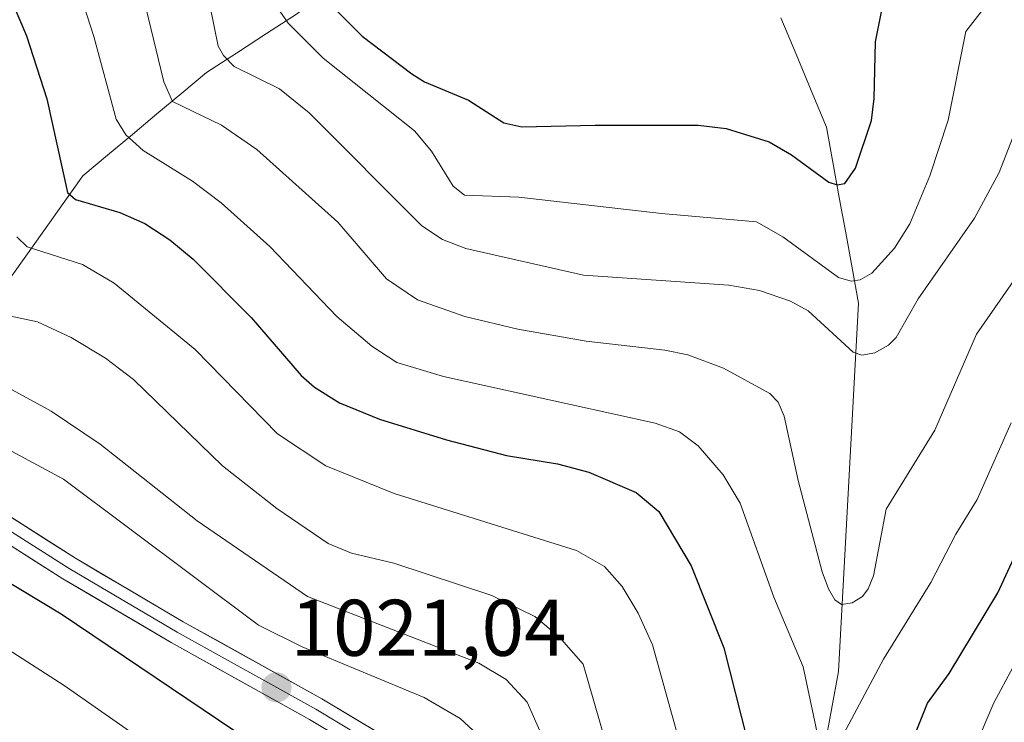
# Model space of a CAD drawing. Units: metres. Extents: x 654580 to 658030, y 4757935 to 4760326.
# Drawn here: x 656785 to 656908, y 4759320 to 4759408 of the extents above; entities that cross this region are included whole.
import ezdxf
from ezdxf.enums import TextEntityAlignment as Align

# ---------------------------------------------------------------- set-up
doc = ezdxf.new("R2010")
doc.units = ezdxf.units.M
doc.header["$MEASUREMENT"] = 0
for name, color, linetype, lineweight in [('Carátula', 7, 'Continuous', 5), ('Corriente natural lineal', 142, 'Continuous', 13), ('Curva de nivel maestra', 36, 'Continuous', 30), ('Curva de nivel normal', 36, 'Continuous', 0), ('Layer 0', 7, 'Continuous', 0), ('Punto de cota en terreno', 7, 'Continuous', 0), ('Rótulo de punto de cota en terreno', 19, 'Continuous', 0)]:
    doc.layers.add(name, color=color, linetype=linetype, lineweight=lineweight)
doc.styles.add('Arial', font='txt', dxfattribs={"height": 0.2})

# ---------------------------------------------------------------- blocks, each defined once
blk = doc.blocks.new('*U179')
at = {"layer": 'Curva de nivel normal', "color": 36, "linetype": 'Continuous', "lineweight": 0}
blk.add_polyline3d([(656783.47, 4759329.09, 1030), (656790.47, 4759324.61, 1030), (656812.02, 4759309.54, 1030)], dxfattribs=at)
blk = doc.blocks.new('*U181')
at = {"layer": 'Curva de nivel normal', "color": 36, "linetype": 'Continuous', "lineweight": 0}
blk.add_polyline3d([(656797.39, 4759422.73, 990), (656802.91, 4759400.02, 990), (656803.99, 4759397.54, 990), (656810.11, 4759394.6, 990), (656814.51, 4759391.57, 990), (656824.62, 4759382.49, 990), (656830.71, 4759375.38, 990), (656834.57, 4759372.77, 990), (656840.51, 4759370.68, 990), (656847.11, 4759369.13, 990), (656855.67, 4759367.61, 990), (656865.49, 4759366.5, 990), (656868.37, 4759365.9, 990), (656872.82, 4759364.26, 990), (656878.6, 4759361.09, 990), (656879.64, 4759360, 990), (656880.4, 4759358.26, 990), (656882.15, 4759350.22, 990), (656885.13, 4759338.8, 990), (656885.95, 4759336.68, 990), (656886.71, 4759335.33, 990), (656887.55, 4759334.72, 990), (656888.87, 4759334.94, 990), (656890.16, 4759335.72, 990), (656890.9, 4759336.67, 990), (656891.53, 4759338.31, 990), (656893.13, 4759346.65, 990), (656899.2, 4759356.48, 990), (656904.41, 4759368.51, 990), (656911.68, 4759378.88, 990)], dxfattribs=at)
blk = doc.blocks.new('*U182')
at = {"layer": 'Curva de nivel normal', "color": 36, "linetype": 'Continuous', "lineweight": 0}
blk.add_polyline3d([(656783.51, 4759361.78, 1015), (656788.82, 4759358.87, 1015), (656794.96, 4759354.77, 1015), (656807.06, 4759345.18, 1015), (656820.83, 4759335.74, 1015), (656842.24, 4759327.39, 1015), (656845.68, 4759325.38, 1015), (656848.28, 4759322.51, 1015), (656849.99, 4759318.66, 1015)], dxfattribs=at)
blk = doc.blocks.new('*U211')
at = {"layer": 'Curva de nivel normal', "color": 36, "linetype": 'Continuous', "lineweight": 0}
for points in [[(656784.54, 4759380.64, 1005), (656785.84, 4759379.41, 1005), (656792.74, 4759377.18, 1005), (656796.72, 4759374.87, 1005), (656806.81, 4759366.59, 1005), (656817.12, 4759356.06, 1005), (656823.12, 4759352.05, 1005), (656831.68, 4759348.57, 1005), (656854.47, 4759341.48, 1005), (656857.93, 4759339.46, 1005), (656860.16, 4759336.98, 1005), (656862.14, 4759333.64, 1005), (656863.96, 4759329.68, 1005), (656867.52, 4759316.81, 1005)], [(656901.93, 4759311.56, 1005), (656906.57, 4759322.45, 1005), (656911.32, 4759331.26, 1005)]]:
    blk.add_polyline3d(points, dxfattribs=at)
blk = doc.blocks.new('*U217')
at = {"layer": 'Curva de nivel normal', "color": 36, "linetype": 'Continuous', "lineweight": 0}
blk.add_polyline3d([(656780.79, 4759371.38, 1010), (656787.13, 4759370.04, 1010), (656791.33, 4759368.08, 1010), (656795.63, 4759365.49, 1010), (656799.12, 4759362.82, 1010), (656810.25, 4759352.04, 1010), (656817.02, 4759346.71, 1010), (656823.43, 4759342.35, 1010), (656826.35, 4759341.12, 1010), (656831.63, 4759339.89, 1010), (656843.89, 4759335.85, 1010), (656849.25, 4759333.21, 1010), (656852.29, 4759330.69, 1010), (656855.29, 4759327.27, 1010), (656858.12, 4759317.47, 1010)], dxfattribs=at)
blk = doc.blocks.new('*U233')
at = {"layer": 'Curva de nivel maestra', "color": 36, "linetype": 'Continuous', "lineweight": 30}
for points in [[(656779.24, 4759420.93, 1000), (656785.73, 4759405.74, 1000), (656788.28, 4759397.87, 1000), (656790.87, 4759386.17, 1000), (656791.85, 4759385.31, 1000), (656797.4, 4759383.69, 1000), (656800.53, 4759382.3, 1000), (656803.64, 4759380.29, 1000), (656806.56, 4759377.87, 1000), (656813.81, 4759370.56, 1000), (656820.04, 4759363.32, 1000), (656821.71, 4759361.87, 1000), (656824.86, 4759359.91, 1000), (656829.85, 4759357.87, 1000), (656838.2, 4759355.28, 1000), (656845.7, 4759353.32, 1000), (656852.09, 4759352.3, 1000), (656855.98, 4759351.26, 1000), (656861.9, 4759348.71, 1000), (656864.72, 4759346.34, 1000), (656868.77, 4759339.55, 1000), (656872.86, 4759329.3, 1000), (656875.74, 4759317.98, 1000)], [(656893.67, 4759310.89, 1000), (656898.3, 4759322.39, 1000), (656900.99, 4759326.09, 1000), (656907.07, 4759336.2, 1000), (656915.29, 4759353.97, 1000)]]:
    blk.add_polyline3d(points, dxfattribs=at)
blk = doc.blocks.new('*U239')
at = {"layer": 'Curva de nivel maestra', "color": 36, "linetype": 'Continuous', "lineweight": 30}
blk.add_polyline3d([(656779.74, 4759339.75, 1025), (656790.1, 4759333.57, 1025), (656813.68, 4759317.65, 1025)], dxfattribs=at)
blk = doc.blocks.new('5PATER')
at = {"layer": 'Carátula', "linetype": 'Continuous', "lineweight": 5}
h = blk.add_hatch(color=250, dxfattribs=at)
edge = h.paths.add_edge_path()
edge.add_ellipse((0, 0.01), major_axis=(-1.33, -1.34), ratio=0.999422, start_angle=0, end_angle=360)

msp = doc.modelspace()

# ---------------------------------------------------------------- linework, layer by layer
at = {"layer": 'Corriente natural lineal', "color": 142, "linetype": 'Continuous', "lineweight": 13}
for points in [[(656768.64, 4759360.18, 1021.02), (656771.13, 4759363.67, 1017.6), (656774.1, 4759366.38, 1014.95), (656777.07, 4759369.09, 1012.28), (656780.04, 4759371.79, 1010.03), (656783.01, 4759374.5, 1007.81), (656785.46, 4759377.94, 1005.39), (656787.91, 4759381.38, 1003.28), (656790.35, 4759384.82, 1000.7), (656792.8, 4759388.26, 998.29), (656795.88, 4759390.84, 996.69), (656798.97, 4759393.42, 994.56), (656802.05, 4759396.01, 991.75), (656805.14, 4759398.59, 988.77), (656808.22, 4759401.17, 986.47), (656811.97, 4759403.6, 983.67), (656815.72, 4759406.04, 981.65), (656819.47, 4759408.47, 978.64), (656823.22, 4759411.28, 975.05), (656826.97, 4759414.09, 971.22), (656830.23, 4759417.4, 969.77), (656833.48, 4759420.71, 968.97), (656836.74, 4759424.01, 968.76), (656837.92, 4759425.21, 968.9)], [(656885.43, 4759316.86, 995.28), (656886.31, 4759321.61, 994.13), (656887.18, 4759326.36, 993.14), (656887.43, 4759330.96, 991.46), (656887.68, 4759335.56, 989.99), (656887.93, 4759340.16, 989.39), (656888.18, 4759344.76, 988.76), (656888.43, 4759349.36, 987.87), (656888.68, 4759353.96, 986.81), (656888.93, 4759358.56, 986.33), (656889.18, 4759363.16, 985.8), (656889.43, 4759367.76, 984.65), (656889.68, 4759372.36, 982.26), (656888.88, 4759376.76, 979.14), (656888.08, 4759381.16, 976.69), (656887.28, 4759385.56, 975.31), (656886.48, 4759389.96, 974.18), (656885.68, 4759394.36, 973.07), (656883.78, 4759398.91, 972.26), (656881.87, 4759403.46, 971.54), (656879.97, 4759408.01, 971.08)]]:
    msp.add_polyline3d(points, dxfattribs=at)
at = {"layer": 'Curva de nivel maestra', "color": 36, "linetype": 'Continuous', "lineweight": 30}
msp.add_polyline3d([(656823.85, 4759409.53, 975), (656827.68, 4759405.71, 975), (656833.88, 4759401.02, 975), (656835.47, 4759400, 975), (656840.98, 4759397.7, 975), (656845.36, 4759394.9, 975), (656847.61, 4759394.4, 975), (656856.8, 4759394.58, 975), (656869.64, 4759394.61, 975), (656873.14, 4759394.19, 975), (656878.51, 4759392.5, 975), (656881.31, 4759390.9, 975), (656885.98, 4759387.48, 975), (656887.01, 4759387.15, 975), (656887.99, 4759387.3, 975), (656889.32, 4759389.21, 975), (656891.3, 4759395.18, 975), (656891.64, 4759397.92, 975), (656891.79, 4759405, 975), (656892.59, 4759408.94, 975)], dxfattribs=at)
at = {"layer": 'Curva de nivel normal', "color": 36, "linetype": 'Continuous', "lineweight": 0}
for points in [[(656781, 4759440.34, 995), (656788.18, 4759424.29, 995), (656794.14, 4759405.65, 995), (656796.97, 4759395.35, 995), (656798.14, 4759393.38, 995), (656800.33, 4759391.44, 995), (656806.47, 4759387.6, 995), (656810.06, 4759384.89, 995), (656816.13, 4759379.44, 995), (656824.52, 4759370.69, 995), (656828.89, 4759367.01, 995), (656831.99, 4759364.94, 995), (656837.82, 4759363.19, 995), (656864.27, 4759357.39, 995), (656867.33, 4759356.31, 995), (656869.66, 4759354.56, 995), (656872.78, 4759350.91, 995), (656874.9, 4759347.39, 995), (656879.09, 4759335.63, 995), (656882.76, 4759326.95, 995), (656884.92, 4759316.76, 995)], [(656807.11, 4759417.18, 985), (656809.68, 4759404.47, 985), (656810.34, 4759403.28, 985), (656811.7, 4759401.92, 985), (656817.36, 4759399.11, 985), (656821.05, 4759396.15, 985), (656835.13, 4759382.02, 985), (656837.71, 4759380.3, 985), (656840.61, 4759379.18, 985), (656855.31, 4759375.87, 985), (656873.46, 4759374.6, 985), (656877.29, 4759373.93, 985), (656881.19, 4759372.6, 985), (656883.39, 4759371.41, 985), (656889.03, 4759366.24, 985), (656890.08, 4759365.88, 985), (656891.7, 4759366.16, 985), (656893.44, 4759367.12, 985), (656894.37, 4759368.08, 985), (656897.14, 4759372.91, 985), (656904.17, 4759382.98, 985), (656907.25, 4759388.7, 985), (656910.58, 4759397.25, 985)], [(656906.98, 4759411.36, 980), (656903.07, 4759406.28, 980), (656900.88, 4759395.23, 980), (656898.6, 4759388.28, 980), (656896.07, 4759382.25, 980), (656894.16, 4759379.24, 980), (656891.35, 4759376.09, 980), (656889.87, 4759375.27, 980), (656888.77, 4759375.1, 980), (656887.19, 4759375.56, 980), (656880.24, 4759380.66, 980), (656876.92, 4759382.53, 980), (656865.05, 4759383.54, 980), (656847.25, 4759385.6, 980), (656840.48, 4759385.83, 980), (656839.03, 4759386.98, 980), (656836.33, 4759391.33, 980), (656834.21, 4759393.88, 980), (656822.81, 4759402.97, 980), (656818.43, 4759407.33, 980), (656817.01, 4759409.36, 980)], [(656778.96, 4759356.52, 1020), (656790.38, 4759350.37, 1020), (656814.73, 4759332.16, 1020), (656820.17, 4759329.43, 1020), (656835.43, 4759323.13, 1020), (656839.92, 4759320.5, 1020), (656843.14, 4759317.54, 1020)], [(656887.8, 4759318.53, 995), (656892.82, 4759327.89, 995), (656898.71, 4759337.47, 995), (656901.82, 4759343.51, 995), (656904.52, 4759347.84, 995), (656908.75, 4759357.4, 995)]]:
    msp.add_polyline3d(points, dxfattribs=at)
at = {"layer": 'Layer 0', "linetype": 'Continuous', "lineweight": 0}
for points in [[(656721.21, 4759404.24), (656722.02, 4759402.92), (656726.84, 4759397.02), (656739.15, 4759383.98), (656751.05, 4759371.23), (656757.4, 4759364.51), (656762.41, 4759359.96), (656767.5, 4759355.32), (656777.52, 4759347.84), (656784.34, 4759343.52), (656791.08, 4759339.23), (656804.55, 4759331.28), (656821.87, 4759321.66), (656827.56, 4759318.25)], [(656832.49, 4759313.54), (656821.12, 4759320.36), (656803.8, 4759329.98), (656790.3, 4759337.95), (656776.67, 4759346.6), (656766.54, 4759354.16), (656756.35, 4759363.44), (656749.96, 4759370.2), (656738.06, 4759382.95), (656725.71, 4759396.03), (656720.79, 4759402.05)], [(656778.37, 4759349.08), (656791.86, 4759340.51), (656805.3, 4759332.58), (656822.62, 4759322.96), (656834.17, 4759316.04)]]:
    msp.add_lwpolyline(points, dxfattribs=at)
for points in [[(656781.74, 4759346.94, 1022.03), (656785.12, 4759344.8, 1021.92), (656788.49, 4759342.65, 1021.89), (656791.86, 4759340.51, 1021.64), (656795.22, 4759338.53, 1021.62), (656798.58, 4759336.55, 1021.47), (656801.94, 4759334.56, 1021.22), (656805.3, 4759332.58, 1021.2), (656809.63, 4759330.18, 1020.8), (656813.96, 4759327.77, 1020.95), (656818.29, 4759325.37, 1020.8), (656822.62, 4759322.96, 1020.95), (656826.47, 4759320.65, 1020.83), (656830.32, 4759318.35, 1020.86)], [(656824.91, 4759318.09, 1021.01), (656821.12, 4759320.36, 1020.96), (656816.79, 4759322.77, 1021.12), (656812.46, 4759325.17, 1021.1), (656808.13, 4759327.58, 1021.4), (656803.8, 4759329.98, 1021.57), (656800.43, 4759331.97, 1021.94), (656797.05, 4759333.97, 1021.85), (656793.68, 4759335.96, 1022.46), (656790.3, 4759337.95, 1022.13), (656786.89, 4759340.11, 1022.16), (656783.49, 4759342.28, 1022.41)]]:
    msp.add_polyline3d(points, dxfattribs=at)

# ---------------------------------------------------------------- block references
at = {"layer": 'Curva de nivel maestra', "color": 36, "linetype": 'Continuous', "lineweight": 30}
for name in ['*U239', '*U233']:
    msp.add_blockref(name, (0, 0), dxfattribs=at)
at = {"layer": 'Curva de nivel normal', "color": 36, "linetype": 'Continuous', "lineweight": 0}
for name in ['*U179', '*U182', '*U217', '*U211', '*U181']:
    msp.add_blockref(name, (0, 0), dxfattribs=at)
at = {"layer": 'Punto de cota en terreno', "linetype": 'Continuous', "lineweight": 0}
msp.add_blockref('5PATER', (656816.98, 4759324.37, 1021.04), dxfattribs=at)

# ---------------------------------------------------------------- texts
at = {"layer": 'Rótulo de punto de cota en terreno', "color": 19, "linetype": 'Continuous', "lineweight": 0, "style": 'Arial'}
msp.add_text('1021,04', height=7, dxfattribs=at).set_placement((656818.74, 4759326.13), align=Align.BOTTOM_LEFT)

doc.saveas('drawing.dxf')
